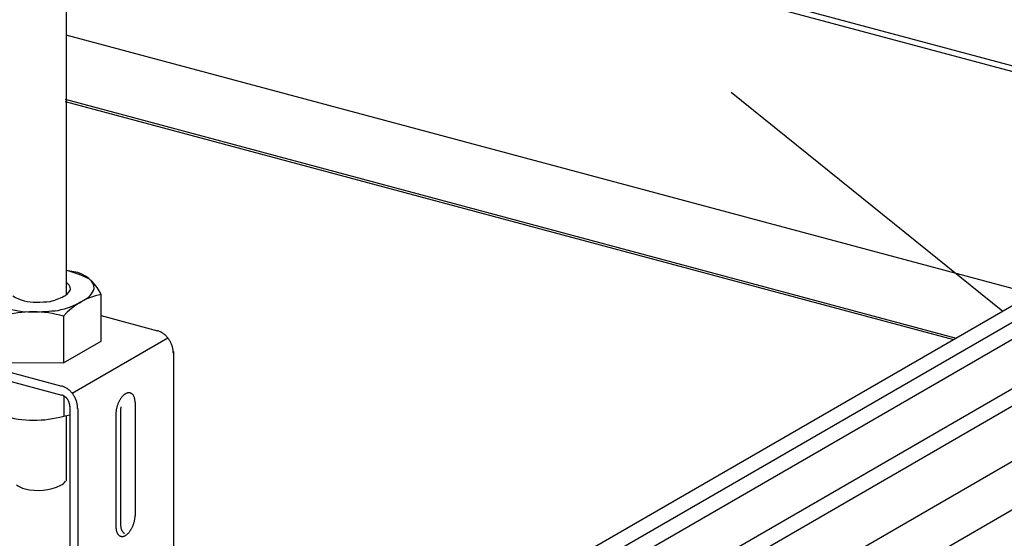
# Model space of a CAD drawing. Extents: x 15 to 405, y 7 to 286.
# Drawn here: x 352 to 355, y 232 to 233 of the extents above; entities that cross this region are included whole.
import ezdxf

# ---------------------------------------------------------------- set-up
doc = ezdxf.new("R2010")
doc.units = 0
doc.header["$MEASUREMENT"] = 0
doc.linetypes.add('CENTER1', pattern=[10, 6.25, -1.25, 1.25, -1.25])
doc.linetypes.add('DASHED1', pattern=[2.5, 1.25, -1.25])
for name, color, linetype in [('_3-0_中心線', 7, 'CONTINUOUS'), ('_3-1_中線', 7, 'CONTINUOUS'), ('_3-2_太線１', 7, 'CONTINUOUS'), ('_3-7_極太線', 7, 'CONTINUOUS'), ('_3-8_隠線', 7, 'CONTINUOUS')]:
    doc.layers.add(name, color=color, linetype=linetype)

msp = doc.modelspace()

# ---------------------------------------------------------------- linework, layer by layer
at = {"layer": '_3-0_中心線', "color": 4, "linetype": 'CENTER1'}
msp.add_line((307.2831, 204.0913), (372.8426, 241.9421), dxfattribs=at)
at = {"layer": '_3-1_中線', "color": 7, "linetype": 'Continuous'}
for p, q in [((368.208, 239.8152), (352.7107, 230.8679)), ((352.7791, 230.8495), (368.2777, 239.7977)), ((352.8511, 230.8303), (368.3498, 239.7784)), ((368.5571, 239.7228), (353.0585, 230.7747)), ((353.1039, 230.741), (368.618, 239.698)), ((368.6503, 239.3499), (353.1164, 230.3813)), ((352.1321, 236.614), (352.1321, 232.5002)), ((352.1742, 232.5792), (352.1321, 232.5868)), ((352.1243, 232.4956), (352.1276, 232.4975)), ((352.2557, 232.3365), (352.2557, 232.5013)), ((352.2557, 232.4271), (352.4552, 232.3736)), ((352.1231, 232.2599), (352.2557, 232.3365)), ((352.4917, 232.3477), (352.1542, 232.1528)), ((351.6515, 232.3034), (352.1174, 232.1786)), ((352.5108, 232.3003), (352.5108, 231.4487)), ((351.6515, 232.2714), (352.1174, 232.1466)), ((351.909, 232.2612), (352.1231, 232.2599)), ((352.1452, 232.1071), (352.1452, 231.2611)), ((352.3757, 232.1207), (352.3757, 231.7207)), ((352.1321, 232.0742), (352.1321, 231.8428)), ((352.1731, 232.0997), (352.1731, 231.2537)), ((352.3082, 232.0817), (352.3082, 231.6817)), ((352.3244, 232.091), (352.3244, 231.691))]:
    msp.add_line(p, q, dxfattribs=at)
at = {"layer": '_3-1_中線', "color": 4, "linetype": 'Continuous'}
for p, q in [((352.1231, 232.4247), (352.1231, 232.2599)), ((352.1238, 232.144), (352.1238, 232.0725))]:
    msp.add_line(p, q, dxfattribs=at)
at = {"layer": '_3-1_中線', "color": 7, "linetype": 'Continuous'}
for centre, radius, start, end in [((352.0552, 232.2551), 0.3401, 62.0027, 76.9442), ((352.1222, 232.4432), 0.1456, 23.5164, 69.0703), ((352.1244, 232.5205), 0.0232, 0.6337, 70.6629), ((352.1895, 232.5226), 0.0415, 0.6337, 52.216), ((352.1846, 232.5336), 0.0476, 312.6511, 347.237), ((352.0209, 232.6163), 0.1419, 237.4202, 272.6151), ((352.2964, 232.2776), 0.2274, 100.3264, 139.6736), ((352.1084, 232.5343), 0.0415, 297.4767, 318.947), ((352.1217, 232.5266), 0.0266, 312.6511, 347.237), ((352.1609, 232.5473), 0.0741, 297.4767, 318.947), ((352.0046, 232.6936), 0.2533, 237.4202, 272.6151), ((352.0431, 232.7339), 0.2946, 281.931, 299.758), ((352.0137, 232.0555), 0.385, 73.5059, 105.7892), ((352.4407, 232.3198), 0.0557, 69.7339, 74.9668), ((352.4392, 232.3157), 0.0601, 64.7592, 69.7354), ((352.4373, 232.3115), 0.0647, 60.0227, 64.7612), ((352.4349, 232.3075), 0.0693, 55.5007, 60.025), ((352.4324, 232.3037), 0.0739, 51.1672, 55.5032), ((352.4296, 232.3004), 0.0782, 46.9953, 51.1698), ((352.427, 232.2975), 0.0822, 42.9577, 46.9978), ((352.4245, 232.2952), 0.0855, 39.0278, 42.9602), ((352.4224, 232.2935), 0.0883, 35.1792, 39.0302), ((352.4208, 232.2923), 0.0902, 31.3862, 35.1815), ((352.4198, 232.2918), 0.0913, 27.6236, 31.3885), ((352.4197, 232.2917), 0.0915, 23.8664, 27.6259), ((352.4203, 232.2919), 0.0908, 20.0898, 23.8687), ((352.4218, 232.2925), 0.0892, 16.2686, 20.0921), ((352.4241, 232.2931), 0.0868, 12.3773, 16.271), ((352.4272, 232.2938), 0.0837, 8.3901, 12.3798), ((352.4308, 232.2943), 0.08, 4.2802, 8.3926), ((352.435, 232.2947), 0.0758, 0.0208, 4.2828), ((352.1015, 232.1207), 0.0601, 64.7592, 69.7354), ((352.0995, 232.1165), 0.0647, 60.0227, 64.7612), ((352.1073, 232.1135), 0.0347, 55.5007, 60.025), ((352.106, 232.1117), 0.0369, 51.1672, 55.5032), ((352.1047, 232.11), 0.0391, 46.9953, 51.1698), ((352.0972, 232.1125), 0.0693, 55.5007, 60.025), ((352.0946, 232.1087), 0.0739, 51.1672, 55.5032), ((352.0919, 232.1054), 0.0782, 46.9953, 51.1698), ((352.0892, 232.1025), 0.0822, 42.9577, 46.9978), ((352.0867, 232.1002), 0.0855, 39.0278, 42.9602), ((352.0846, 232.0985), 0.0883, 35.1792, 39.0302), ((352.083, 232.0973), 0.0902, 31.3862, 35.1815), ((352.0821, 232.0968), 0.0913, 27.6236, 31.3885), ((352.3808, 232.0964), 0.0676, 138.1774, 141.7653), ((352.3749, 232.1016), 0.0598, 134.2893, 138.1833), ((352.3696, 232.1071), 0.0521, 130.0284, 134.296), ((352.3649, 232.1127), 0.0448, 125.318, 130.036), ((352.3611, 232.1182), 0.0382, 120.0736, 125.3261), ((352.3581, 232.1232), 0.0323, 114.2083, 120.0815), ((352.3561, 232.1278), 0.0273, 107.6446, 114.2144), ((352.3549, 232.1317), 0.0232, 100.3349, 107.6466), ((352.3543, 232.1347), 0.0202, 92.2913, 100.3297), ((352.3542, 232.1368), 0.018, 83.6178, 92.2764), ((352.3543, 232.138), 0.0168, 74.5273, 83.5931), ((352.3544, 232.1383), 0.0165, 65.3222, 74.4969), ((352.3541, 232.1378), 0.0171, 56.3325, 65.293), ((352.3533, 232.1365), 0.0186, 47.8397, 56.3108), ((352.3517, 232.1347), 0.0211, 40.0241, 47.8281), ((352.3491, 232.1325), 0.0245, 32.958, 40.0216), ((352.3454, 232.1301), 0.0288, 26.6301, 32.9617), ((352.3407, 232.1278), 0.0341, 20.979, 26.637), ((352.3349, 232.1256), 0.0403, 15.9216, 20.9871), ((352.1033, 232.1085), 0.0411, 42.9577, 46.9978), ((352.1021, 232.1074), 0.0428, 39.0278, 42.9602), ((352.101, 232.1065), 0.0441, 35.1792, 39.0302), ((352.1002, 232.106), 0.0451, 31.3862, 35.1815), ((352.0998, 232.1057), 0.0457, 27.6236, 31.3885), ((352.0997, 232.1056), 0.0458, 23.8664, 27.6259), ((352.1, 232.1058), 0.0454, 20.0898, 23.8687), ((352.1007, 232.106), 0.0446, 16.2686, 20.0921), ((352.1019, 232.1064), 0.0434, 12.3773, 16.271), ((352.1034, 232.1067), 0.0419, 8.3901, 12.3798), ((352.1053, 232.107), 0.04, 4.2802, 8.3926), ((352.1073, 232.1071), 0.0379, 0.0208, 4.2828), ((352.0819, 232.0967), 0.0915, 23.8664, 27.6259), ((352.0826, 232.0969), 0.0908, 20.0898, 23.8687), ((352.0841, 232.0975), 0.0892, 16.2686, 20.0921), ((352.0864, 232.0981), 0.0868, 12.3773, 16.271), ((352.0894, 232.0988), 0.0837, 8.3901, 12.3798), ((352.0931, 232.0993), 0.08, 4.2802, 8.3926), ((352.0972, 232.0997), 0.0758, 0.0208, 4.2828), ((352.4096, 232.0785), 0.1017, 162.3399, 165.0728), ((352.4101, 232.0783), 0.1022, 159.6194, 162.3426), ((352.4091, 232.0787), 0.1011, 156.8795, 159.6222), ((352.4066, 232.0797), 0.0985, 154.0902, 156.8823), ((352.4029, 232.0815), 0.0943, 151.22, 154.0933), ((352.3982, 232.0842), 0.0889, 148.2347, 151.2234), ((352.3927, 232.0876), 0.0825, 145.0959, 148.2385), ((352.3868, 232.0917), 0.0753, 141.7603, 145.1003), ((352.3283, 232.1237), 0.0472, 11.3701, 15.9296), ((352.321, 232.1222), 0.0546, 7.2418, 11.3774), ((352.3133, 232.1212), 0.0624, 3.4628, 7.2482), ((352.3055, 232.1207), 0.0702, 359.9688, 3.4684), ((352.019, 232.443), 0.385, 253.5058, 285.7893), ((352.083, 232.2962), 0.2274, 280.3264, 285.8809), ((352.3859, 232.0816), 0.0777, 176.7043, 179.9736), ((352.3929, 232.0813), 0.0847, 173.6215, 176.7085), ((352.3989, 232.0806), 0.0908, 170.6788, 173.6251), ((352.4039, 232.0798), 0.0958, 167.8394, 170.6821), ((352.4075, 232.079), 0.0995, 165.07, 167.8424), ((352.4021, 232.091), 0.0777, 176.7043, 179.9736), ((352.4091, 232.0906), 0.0847, 173.6215, 176.7085), ((352.4152, 232.0899), 0.0908, 170.6788, 173.6251), ((352.0069, 231.894), 0.0809, 231.876, 255.5219), ((352.0877, 231.8752), 0.0535, 298.9932, 322.6818), ((352.3945, 231.691), 0.0702, 179.9688, 183.4684), ((352.2748, 231.7237), 0.1011, 336.8795, 339.6222), ((352.2738, 231.7241), 0.1022, 339.6194, 342.3426), ((352.2743, 231.7239), 0.1017, 342.3399, 345.0728), ((352.2764, 231.7234), 0.0995, 345.07, 347.8424), ((352.28, 231.7226), 0.0958, 347.8394, 350.6821), ((352.2849, 231.7218), 0.0908, 350.6788, 353.6251), ((352.291, 231.7211), 0.0847, 353.6215, 356.7085), ((352.298, 231.7207), 0.0777, 356.7043, 359.9736), ((352.3783, 231.6816), 0.0702, 179.9688, 183.4684), ((352.3706, 231.6812), 0.0624, 183.4628, 187.2482), ((352.3629, 231.6802), 0.0546, 187.2418, 191.3774), ((352.3556, 231.6787), 0.0472, 191.3701, 195.9296), ((352.349, 231.6768), 0.0403, 195.9216, 200.9871), ((352.3432, 231.6746), 0.0341, 200.979, 206.637), ((352.3385, 231.6722), 0.0288, 206.6301, 212.9617), ((352.3348, 231.6699), 0.0245, 212.958, 220.0216), ((352.3322, 231.6677), 0.0211, 220.0241, 227.8281), ((352.3868, 231.6905), 0.0624, 183.4628, 187.2482), ((352.3791, 231.6895), 0.0546, 187.2418, 191.3774), ((352.3718, 231.6881), 0.0472, 191.3701, 195.9296), ((352.3652, 231.6862), 0.0403, 195.9216, 200.9871), ((352.3594, 231.684), 0.0341, 200.979, 206.637), ((352.3547, 231.6816), 0.0288, 206.6301, 212.9617), ((352.351, 231.6792), 0.0245, 212.958, 220.0216), ((352.3484, 231.677), 0.0211, 220.0241, 227.8281), ((352.3468, 231.6752), 0.0186, 227.8397, 236.3108), ((352.3459, 231.674), 0.0171, 236.3325, 245.293), ((352.319, 231.6897), 0.0448, 305.318, 310.036), ((352.3143, 231.6952), 0.0521, 310.0284, 314.296), ((352.3089, 231.7007), 0.0598, 314.2893, 318.1833), ((352.3031, 231.7059), 0.0676, 318.1774, 321.7653), ((352.2971, 231.7107), 0.0753, 321.7603, 325.1003), ((352.2912, 231.7148), 0.0825, 325.0959, 328.2385), ((352.2857, 231.7182), 0.0889, 328.2347, 331.2234), ((352.281, 231.7208), 0.0943, 331.22, 334.0933), ((352.2773, 231.7226), 0.0985, 334.0902, 336.8823), ((352.3306, 231.6659), 0.0186, 227.8397, 236.3108), ((352.3297, 231.6646), 0.0171, 236.3325, 245.293), ((352.3295, 231.6641), 0.0165, 245.3222, 254.4969), ((352.3295, 231.6644), 0.0168, 254.5273, 263.5931), ((352.3297, 231.6656), 0.018, 263.6178, 272.2764), ((352.3296, 231.6677), 0.0202, 272.2913, 280.3297), ((352.329, 231.6707), 0.0232, 280.3349, 287.6466), ((352.3278, 231.6746), 0.0273, 287.6446, 294.2144), ((352.3258, 231.6791), 0.0323, 294.2083, 300.0815), ((352.3228, 231.6842), 0.0382, 300.0736, 305.3261)]:
    msp.add_arc(centre, radius, start, end, dxfattribs=at)
at = {"layer": '_3-1_中線', "color": 4, "linetype": 'Continuous'}
for centre, radius, start, end in [((352.0424, 232.6388), 0.165, 281.931, 299.758), ((352.0226, 232.9793), 0.5048, 270.546, 276.1408), ((352.0076, 233.3419), 0.9014, 270.546, 276.1408), ((352.103, 232.1248), 0.0557, 69.7339, 74.9668), ((352.1102, 232.1197), 0.0279, 69.7339, 74.9668), ((352.1094, 232.1176), 0.0301, 64.7592, 69.7354), ((352.1085, 232.1156), 0.0323, 60.0227, 64.7612), ((352.0319, 232.0021), 0.1919, 256.4175, 295.1932)]:
    msp.add_arc(centre, radius, start, end, dxfattribs=at)
at = {"layer": '_3-2_太線１', "color": 7, "linetype": 'Continuous'}
for p, q in [((356.4492, 233.0263), (352.4347, 234.1019)), ((356.4729, 233.0399), (352.4584, 234.1156))]:
    msp.add_line(p, q, dxfattribs=at)
at = {"layer": '_3-7_極太線', "color": 3, "linetype": 'Continuous'}
for p, q in [((352.1315, 233.4184), (355.5445, 232.5039)), ((352.1289, 233.1828), (355.2648, 232.3425)), ((352.1294, 233.1906), (355.2743, 232.3479))]:
    msp.add_line(p, q, dxfattribs=at)
at = {"layer": '_3-8_隠線', "color": 4, "linetype": 'DASHED1'}
msp.add_line((352.532, 234.783), (355.4388, 232.4429), dxfattribs=at)

doc.saveas('drawing.dxf')
